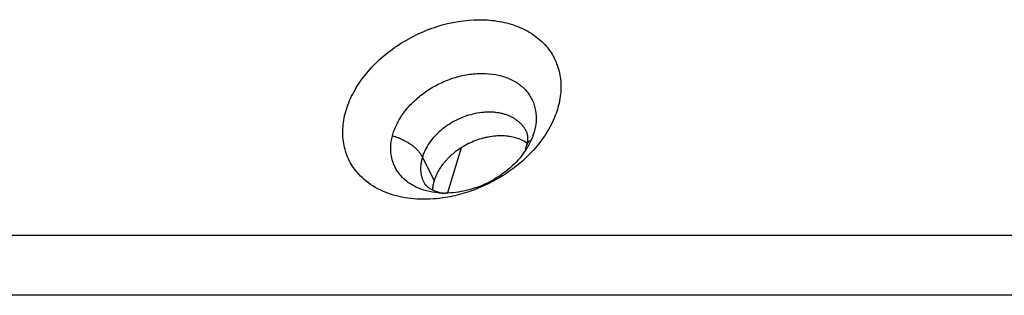
# Model space of a CAD drawing. Units: inches. Extents: x 13153 to 14358, y -728 to 91.
# Drawn here: x 13970 to 13996, y -465 to -457 of the extents above; entities that cross this region are included whole.
import ezdxf

# ---------------------------------------------------------------- set-up
doc = ezdxf.new("R2010")
doc.units = ezdxf.units.IN
doc.header["$LTSCALE"] = 10
doc.header["$MEASUREMENT"] = 0
doc.layers.get('0').update_dxf_attribs({"linetype": 'CONTINUOUS'})

msp = doc.modelspace()

# ---------------------------------------------------------------- linework, layer by layer
for p, q in [((13981.97, -460.834), (13981.608, -462.007)), ((13980.955, -461.072), (13981.26, -461.693)), ((14268.503, -463.124), (13830.078, -463.124)), ((14268.019, -464.69), (13829.594, -464.69))]:
    msp.add_line(p, q)
for centre, radius, start, end in [((13982.42, -460.001), 1.522, 340.8434, 342.8204), ((13982.028, -459.823), 1.953, 327.4337, 330.3652), ((13981.925, -459.757), 2.075, 321.4558, 327.4306), ((13981.547, -459.931), 2.086, 265.3919, 270.0117)]:
    msp.add_arc(centre, radius, start, end)
for points, knots in [([(13978.963, -459.829), (13979.012, -459.67), (13979.149, -459.353), (13979.445, -458.913), (13979.828, -458.508), (13980.281, -458.154), (13980.789, -457.862), (13981.502, -457.577), (13982.252, -457.448), (13982.97, -457.506), (13983.451, -457.638), (13983.869, -457.855), (13984.152, -458.104), (13984.327, -458.335), (13984.467, -458.583), (13984.577, -458.931), (13984.595, -459.38), (13984.535, -459.68), (13984.489, -459.829)], [0, 0, 0, 0, 0.061047, 0.126109, 0.194446, 0.265192, 0.337217, 0.409181, 0.547459, 0.612131, 0.672916, 0.72991, 0.783855, 0.810142, 0.836215, 0.888549, 0.942786, 1, 1, 1, 1]), ([(13980.189, -460.45), (13980.222, -460.345), (13980.313, -460.134), (13980.51, -459.84), (13980.766, -459.57), (13981.068, -459.333), (13981.406, -459.14), (13981.768, -458.995), (13982.141, -458.905), (13982.509, -458.873), (13982.806, -458.898), (13983.028, -458.948), (13983.231, -459.015), (13983.459, -459.134), (13983.684, -459.331), (13983.844, -459.574), (13983.932, -459.852), (13983.944, -460.151), (13983.904, -460.351), (13983.873, -460.45)], [0, 0, 0, 0, 0.060985, 0.126049, 0.194389, 0.265101, 0.33709, 0.409035, 0.479612, 0.547673, 0.612313, 0.64323, 0.67316, 0.730129, 0.784051, 0.836266, 0.888604, 0.942851, 1, 1, 1, 1]), ([(13979.243, -461.472), (13979.153, -461.365), (13979, -461.126), (13978.874, -460.714), (13978.858, -460.271), (13978.918, -459.975), (13978.963, -459.829)], [0, 0, 0, 0, 0.241554, 0.483902, 0.735139, 1, 1, 1, 1]), ([(13984.489, -459.829), (13984.468, -459.898), (13984.363, -460.186), (13984.207, -460.454), (13984.068, -460.641)], [0, 0, 0, 0, 0.23922, 1, 1, 1, 1]), ([(13983.683, -460.411), (13983.67, -460.385), (13983.642, -460.335), (13983.591, -460.264), (13983.533, -460.199), (13983.467, -460.139), (13983.394, -460.085), (13983.314, -460.037), (13983.228, -459.996), (13983.136, -459.961), (13983.039, -459.934), (13982.938, -459.914), (13982.833, -459.901), (13982.725, -459.896), (13982.615, -459.898), (13982.464, -459.91), (13982.274, -459.945), (13982.049, -460.014), (13981.868, -460.093), (13981.728, -460.169), (13981.628, -460.232), (13981.531, -460.3), (13981.411, -460.396), (13981.274, -460.527), (13981.135, -460.699), (13981.043, -460.852), (13980.987, -460.977), (13980.964, -461.04), (13980.955, -461.072)], [0, 0, 0, 0, 0.025296, 0.050738, 0.076465, 0.102606, 0.129273, 0.156559, 0.184534, 0.213249, 0.242732, 0.272989, 0.30401, 0.335763, 0.368203, 0.401271, 0.468959, 0.538176, 0.60813, 0.643135, 0.67801, 0.712648, 0.746953, 0.81416, 0.879, 0.941021, 0.970913, 1, 1, 1, 1]), ([(13981.379, -462.01), (13981.272, -462.001), (13981.065, -461.968), (13980.778, -461.864), (13980.532, -461.712), (13980.336, -461.514), (13980.199, -461.279), (13980.127, -461.014), (13980.122, -460.732), (13980.16, -460.543), (13980.189, -460.45)], [0, 0, 0, 0, 0.140626, 0.272996, 0.397787, 0.516853, 0.633182, 0.750473, 0.872151, 1, 1, 1, 1]), ([(13980.184, -460.519), (13980.21, -460.527), (13980.261, -460.543), (13980.361, -460.581), (13980.48, -460.635), (13980.592, -460.7), (13980.674, -460.757), (13980.713, -460.787), (13980.731, -460.802)], [0, 0, 0, 0, 0.130325, 0.260224, 0.516385, 0.764233, 0.883855, 1, 1, 1, 1]), ([(13983.7, -460.709), (13983.656, -460.68), (13983.562, -460.627), (13983.407, -460.57), (13983.267, -460.539), (13983.151, -460.524), (13983.029, -460.516), (13982.872, -460.52), (13982.714, -460.541), (13982.587, -460.568), (13982.459, -460.602), (13982.301, -460.657), (13982.149, -460.728), (13982.031, -460.792), (13981.918, -460.862), (13981.811, -460.94), (13981.711, -461.025), (13981.64, -461.091), (13981.574, -461.16), (13981.493, -461.255), (13981.421, -461.354), (13981.36, -461.457), (13981.308, -461.56), (13981.276, -461.64), (13981.26, -461.693)], [0, 0, 0, 0, 0.053277, 0.108922, 0.167089, 0.197129, 0.227772, 0.290718, 0.355618, 0.388679, 0.422057, 0.489476, 0.557333, 0.591254, 0.625064, 0.692052, 0.725115, 0.757798, 0.790043, 0.821797, 0.883629, 0.913677, 0.94311, 1, 1, 1, 1]), ([(13983.684, -460.777), (13983.69, -460.754), (13983.702, -460.712), (13983.713, -460.651), (13983.717, -460.604), (13983.717, -460.57), (13983.717, -460.547), (13983.715, -460.526), (13983.712, -460.507), (13983.709, -460.488), (13983.704, -460.466), (13983.696, -460.44), (13983.687, -460.42), (13983.683, -460.411)], [0, 0, 0, 0, 0.187134, 0.352201, 0.497073, 0.562347, 0.623034, 0.679571, 0.732509, 0.782382, 0.829691, 0.918033, 1, 1, 1, 1]), ([(13983.857, -460.5), (13983.849, -460.524), (13983.811, -460.623), (13983.765, -460.719), (13983.725, -460.788)], [0, 0, 0, 0, 0.243848, 1, 1, 1, 1]), ([(13980.731, -460.802), (13980.756, -460.822), (13980.802, -460.864), (13980.864, -460.931), (13980.915, -461), (13980.943, -461.048), (13980.955, -461.072)], [0, 0, 0, 0, 0.272007, 0.529804, 0.77262, 1, 1, 1, 1]), ([(13984.068, -460.641), (13984.02, -460.705), (13983.815, -460.961), (13983.573, -461.187), (13983.376, -461.339)], [0, 0, 0, 0, 0.243484, 1, 1, 1, 1]), ([(13983.652, -460.865), (13983.655, -460.857), (13983.666, -460.828), (13983.677, -460.799), (13983.684, -460.777)], [0, 0, 0, 0, 0.260949, 1, 1, 1, 1]), ([(13983.729, -460.684), (13983.719, -460.698), (13983.701, -460.728), (13983.689, -460.76), (13983.684, -460.777)], [0, 0, 0, 0, 0.503965, 1, 1, 1, 1]), ([(13983.762, -460.642), (13983.759, -460.646), (13983.747, -460.659), (13983.736, -460.673), (13983.729, -460.684)], [0, 0, 0, 0, 0.253557, 1, 1, 1, 1]), ([(13980.955, -461.072), (13980.946, -461.101), (13980.93, -461.158), (13980.915, -461.246), (13980.907, -461.332), (13980.908, -461.417), (13980.916, -461.5), (13980.932, -461.581), (13980.957, -461.659), (13980.978, -461.708), (13980.99, -461.733)], [0, 0, 0, 0, 0.13368, 0.264317, 0.392012, 0.517029, 0.639809, 0.76086, 0.880733, 1, 1, 1, 1]), ([(13983.548, -461.05), (13983.431, -461.196), (13983.155, -461.465), (13982.661, -461.771), (13982.116, -461.968), (13981.734, -462.017), (13981.547, -462.017)], [0, 0, 0, 0, 0.245374, 0.500546, 0.755483, 1, 1, 1, 1]), ([(13983.376, -461.339), (13983.239, -461.445), (13982.95, -461.639), (13982.484, -461.873), (13981.995, -462.046), (13981.659, -462.119), (13981.491, -462.143)], [0, 0, 0, 0, 0.250446, 0.503037, 0.754061, 1, 1, 1, 1]), ([(13981.491, -462.143), (13981.267, -462.175), (13980.827, -462.197), (13980.198, -462.095), (13979.735, -461.894), (13979.43, -461.67), (13979.301, -461.54), (13979.243, -461.472)], [0, 0, 0, 0, 0.27768, 0.536906, 0.776325, 0.889776, 1, 1, 1, 1]), ([(13980.99, -461.733), (13980.995, -461.743), (13981.004, -461.759), (13981.018, -461.78), (13981.031, -461.796), (13981.046, -461.813), (13981.062, -461.829), (13981.081, -461.846), (13981.102, -461.863), (13981.127, -461.881), (13981.164, -461.905), (13981.207, -461.927), (13981.255, -461.948), (13981.295, -461.963), (13981.339, -461.977), (13981.369, -461.986), (13981.385, -461.99)], [0, 0, 0, 0, 0.074117, 0.113893, 0.156022, 0.200942, 0.249104, 0.300984, 0.357101, 0.418005, 0.48424, 0.633381, 0.716465, 0.805321, 0.899878, 1, 1, 1, 1]), ([(13981.26, -461.693), (13981.248, -461.732), (13981.228, -461.809), (13981.218, -461.888), (13981.215, -461.927)], [0, 0, 0, 0, 0.507703, 1, 1, 1, 1]), ([(13981.385, -461.99), (13981.409, -461.996), (13981.459, -462.007), (13981.51, -462.015), (13981.536, -462.018)], [0, 0, 0, 0, 0.483136, 1, 1, 1, 1])]:
    msp.add_open_spline(points, degree=3, knots=knots)

doc.saveas('drawing.dxf')
